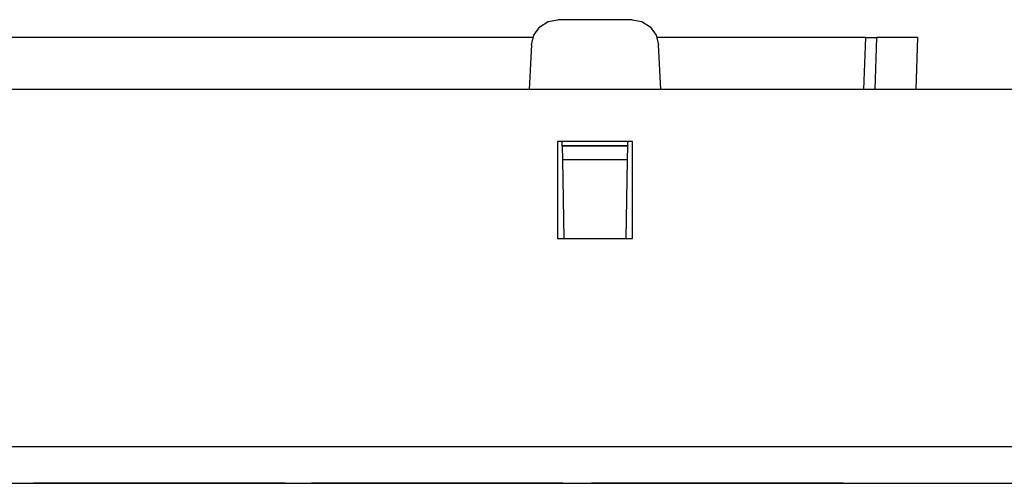
# Paper-space layout 'SH2' of a CAD drawing. Units: inches. Extents: x 7.1 to 26.1, y 5.9 to 16.3.
# Drawn here: x 18.7 to 21, y 15.2 to 16.3 of the extents above; entities that cross this region are included whole.
import ezdxf

# ---------------------------------------------------------------- set-up
doc = ezdxf.new("R2010")
doc.units = ezdxf.units.IN
doc.header["$MEASUREMENT"] = 0
doc.layers.add('1', color=7, linetype='CONTINUOUS')

psp = doc.layouts.new('SH2')

# ---------------------------------------------------------------- linework, layer by layer
at = {"layer": '1', "color": 18, "linetype": 'Continuous'}
for p, q in [((19.916151, 16.275408), (19.935219, 16.287613)), ((19.935219, 16.287613), (19.957453, 16.291885)), ((20.125448, 16.291885), (19.957453, 16.291885)), ((20.125448, 16.291885), (20.14768, 16.287613)), ((20.14768, 16.287613), (20.166748, 16.275408)), ((19.897535, 16.235025), (19.902966, 16.257004)), ((19.902966, 16.257004), (19.916151, 16.275408)), ((20.166748, 16.275408), (20.179935, 16.257004)), ((20.179935, 16.257004), (20.185366, 16.235025)), ((19.900852, 16.251884), (17.582048, 16.251884)), ((19.897535, 16.235025), (19.892212, 16.133457)), ((20.655445, 16.251884), (20.181971, 16.251884)), ((20.190687, 16.133457), (20.185366, 16.235025)), ((20.651308, 16.133457), (20.655445, 16.251884)), ((20.655445, 16.251884), (20.667938, 16.251884)), ((20.667938, 16.251884), (20.677082, 16.251884)), ((20.676294, 16.133459), (20.680429, 16.251884)), ((20.677082, 16.251884), (20.680429, 16.251884)), ((20.707211, 16.251884), (20.680429, 16.251884)), ((20.77343, 16.251884), (20.707211, 16.251884)), ((20.769293, 16.133459), (20.77343, 16.251884)), ((25.213951, 16.133459), (7.91395, 16.133459)), ((19.95645, 16.015739), (19.95645, 15.795793)), ((20.12645, 16.015739), (19.95645, 16.015739)), ((19.967142, 16.005953), (19.966949, 16.016886)), ((20.115759, 16.005953), (20.11595, 16.016886)), ((20.12645, 15.795793), (20.12645, 16.015739)), ((20.115759, 16.005953), (19.967142, 16.005953)), ((19.967142, 16.005953), (19.967155, 16.005114)), ((20.115746, 16.005114), (19.967155, 16.005114)), ((19.967155, 16.005114), (19.967697, 15.974054)), ((20.115202, 15.974054), (20.115746, 16.005114)), ((20.115759, 16.005953), (20.115746, 16.005114)), ((20.115202, 15.974054), (19.967697, 15.974054)), ((19.967697, 15.974054), (19.97081, 15.795794)), ((20.112091, 15.795794), (20.115202, 15.974054)), ((19.95645, 15.795793), (20.12645, 15.795793)), ((25.273951, 15.323652), (7.853951, 15.323652)), ((7.853951, 15.240885), (25.273951, 15.240885)), ((18.76845, 15.240885), (19.053608, 15.240885)), ((19.053608, 15.240885), (18.76845, 15.240885)), ((18.76845, 15.240885), (19.053608, 15.240885)), ((19.053608, 15.240885), (18.76845, 15.240885)), ((18.997301, 15.240885), (18.995562, 15.240885)), ((18.995562, 15.240885), (19.005995, 15.240885)), ((18.997301, 15.240885), (18.995562, 15.240885)), ((18.995562, 15.240885), (19.005995, 15.240885)), ((18.999039, 15.240885), (18.997301, 15.240885)), ((18.999039, 15.240885), (18.997301, 15.240885)), ((19.007734, 15.240885), (18.999039, 15.240885)), ((18.999039, 15.240885), (19.002518, 15.240885)), ((19.004255, 15.240885), (18.999039, 15.240885)), ((19.007734, 15.240885), (18.999039, 15.240885)), ((18.999039, 15.240885), (19.002518, 15.240885)), ((19.004255, 15.240885), (18.999039, 15.240885)), ((19.002518, 15.240885), (19.005995, 15.240885)), ((19.002518, 15.240885), (19.005995, 15.240885)), ((19.009472, 15.240885), (19.004255, 15.240885)), ((19.009472, 15.240885), (19.004255, 15.240885)), ((19.005995, 15.240885), (19.011211, 15.240885)), ((19.005995, 15.240885), (19.016428, 15.240885)), ((19.005995, 15.240885), (19.011211, 15.240885)), ((19.005995, 15.240885), (19.016428, 15.240885)), ((19.016428, 15.240885), (19.007734, 15.240885)), ((19.016428, 15.240885), (19.007734, 15.240885)), ((19.014688, 15.240885), (19.009472, 15.240885)), ((19.014688, 15.240885), (19.009472, 15.240885)), ((19.011211, 15.240885), (19.016428, 15.240885)), ((19.011211, 15.240885), (19.016428, 15.240885)), ((19.019905, 15.240885), (19.014688, 15.240885)), ((19.019905, 15.240885), (19.014688, 15.240885)), ((19.019905, 15.240885), (19.016428, 15.240885)), ((19.016428, 15.240885), (19.023382, 15.240885)), ((19.016428, 15.240885), (19.019905, 15.240885)), ((19.019905, 15.240885), (19.016428, 15.240885)), ((19.016428, 15.240885), (19.023382, 15.240885)), ((19.016428, 15.240885), (19.019905, 15.240885)), ((19.023382, 15.240885), (19.019905, 15.240885)), ((19.025122, 15.240885), (19.019905, 15.240885)), ((19.019905, 15.240885), (19.023382, 15.240885)), ((19.023382, 15.240885), (19.019905, 15.240885)), ((19.025122, 15.240885), (19.019905, 15.240885)), ((19.019905, 15.240885), (19.023382, 15.240885)), ((19.023382, 15.240885), (19.025122, 15.240885)), ((19.026859, 15.240885), (19.023382, 15.240885)), ((19.023382, 15.240885), (19.030336, 15.240885)), ((19.023382, 15.240885), (19.026859, 15.240885)), ((19.030336, 15.240885), (19.023382, 15.240885)), ((19.023382, 15.240885), (19.025122, 15.240885)), ((19.026859, 15.240885), (19.023382, 15.240885)), ((19.023382, 15.240885), (19.030336, 15.240885)), ((19.023382, 15.240885), (19.026859, 15.240885)), ((19.030336, 15.240885), (19.023382, 15.240885)), ((19.025122, 15.240885), (19.026859, 15.240885)), ((19.030336, 15.240885), (19.025122, 15.240885)), ((19.025122, 15.240885), (19.026859, 15.240885)), ((19.030336, 15.240885), (19.025122, 15.240885)), ((19.026859, 15.240885), (19.032076, 15.240885)), ((19.030336, 15.240885), (19.026859, 15.240885)), ((19.026859, 15.240885), (19.030336, 15.240885)), ((19.026859, 15.240885), (19.032076, 15.240885)), ((19.030336, 15.240885), (19.026859, 15.240885)), ((19.026859, 15.240885), (19.030336, 15.240885)), ((19.033815, 15.240885), (19.030336, 15.240885)), ((19.030336, 15.240885), (19.035553, 15.240885)), ((19.037292, 15.240885), (19.030336, 15.240885)), ((19.030336, 15.240885), (19.032076, 15.240885)), ((19.037292, 15.240885), (19.030336, 15.240885)), ((19.033815, 15.240885), (19.030336, 15.240885)), ((19.030336, 15.240885), (19.035553, 15.240885)), ((19.037292, 15.240885), (19.030336, 15.240885)), ((19.030336, 15.240885), (19.032076, 15.240885)), ((19.037292, 15.240885), (19.030336, 15.240885)), ((19.032076, 15.240885), (19.037292, 15.240885)), ((19.032076, 15.240885), (19.033815, 15.240885)), ((19.032076, 15.240885), (19.037292, 15.240885)), ((19.032076, 15.240885), (19.033815, 15.240885)), ((19.037292, 15.240885), (19.033815, 15.240885)), ((19.033815, 15.240885), (19.037292, 15.240885)), ((19.037292, 15.240885), (19.033815, 15.240885)), ((19.033815, 15.240885), (19.037292, 15.240885)), ((19.035553, 15.240885), (19.04077, 15.240885)), ((19.035553, 15.240885), (19.04077, 15.240885)), ((19.037292, 15.240885), (19.039032, 15.240885)), ((19.039032, 15.240885), (19.037292, 15.240885)), ((19.044247, 15.240885), (19.037292, 15.240885)), ((19.037292, 15.240885), (19.04077, 15.240885)), ((19.039032, 15.240885), (19.037292, 15.240885)), ((19.037292, 15.240885), (19.039032, 15.240885)), ((19.039032, 15.240885), (19.037292, 15.240885)), ((19.044247, 15.240885), (19.037292, 15.240885)), ((19.037292, 15.240885), (19.04077, 15.240885)), ((19.039032, 15.240885), (19.037292, 15.240885)), ((19.039032, 15.240885), (19.04077, 15.240885)), ((19.04077, 15.240885), (19.039032, 15.240885)), ((19.04077, 15.240885), (19.039032, 15.240885)), ((19.039032, 15.240885), (19.04077, 15.240885)), ((19.04077, 15.240885), (19.039032, 15.240885)), ((19.04077, 15.240885), (19.039032, 15.240885)), ((19.04077, 15.240885), (19.045986, 15.240885)), ((19.04077, 15.240885), (19.042509, 15.240885)), ((19.042509, 15.240885), (19.04077, 15.240885)), ((19.04077, 15.240885), (19.045986, 15.240885)), ((19.04077, 15.240885), (19.042509, 15.240885)), ((19.042509, 15.240885), (19.04077, 15.240885)), ((19.042509, 15.240885), (19.044247, 15.240885)), ((19.044247, 15.240885), (19.042509, 15.240885)), ((19.042509, 15.240885), (19.044247, 15.240885)), ((19.044247, 15.240885), (19.042509, 15.240885)), ((19.049463, 15.240885), (19.044247, 15.240885)), ((19.049463, 15.240885), (19.044247, 15.240885)), ((19.045986, 15.240885), (19.051203, 15.240885)), ((19.045986, 15.240885), (19.051203, 15.240885)), ((19.05294, 15.240885), (19.047726, 15.240885)), ((19.047726, 15.240885), (19.05294, 15.240885)), ((19.05294, 15.240885), (19.047726, 15.240885)), ((19.047726, 15.240885), (19.05294, 15.240885)), ((19.05468, 15.240885), (19.049463, 15.240885)), ((19.05468, 15.240885), (19.049463, 15.240885)), ((19.051203, 15.240885), (19.05468, 15.240885)), ((19.051203, 15.240885), (19.05468, 15.240885)), ((19.058157, 15.240885), (19.05294, 15.240885)), ((19.05294, 15.240885), (19.058157, 15.240885)), ((19.058157, 15.240885), (19.05294, 15.240885)), ((19.05294, 15.240885), (19.058157, 15.240885)), ((19.053608, 15.240885), (19.338764, 15.240885)), ((19.338764, 15.240885), (19.053608, 15.240885)), ((19.053608, 15.240885), (19.338764, 15.240885)), ((19.338764, 15.240885), (19.053608, 15.240885)), ((19.05468, 15.240885), (19.058157, 15.240885)), ((19.058157, 15.240885), (19.05468, 15.240885)), ((19.05468, 15.240885), (19.058157, 15.240885)), ((19.058157, 15.240885), (19.05468, 15.240885)), ((19.058157, 15.240885), (19.059896, 15.240885)), ((19.059896, 15.240885), (19.058157, 15.240885)), ((19.058157, 15.240885), (19.059896, 15.240885)), ((19.061634, 15.240885), (19.058157, 15.240885)), ((19.058157, 15.240885), (19.059896, 15.240885)), ((19.059896, 15.240885), (19.058157, 15.240885)), ((19.058157, 15.240885), (19.059896, 15.240885)), ((19.061634, 15.240885), (19.058157, 15.240885)), ((19.059896, 15.240885), (19.061634, 15.240885)), ((19.061634, 15.240885), (19.059896, 15.240885)), ((19.059896, 15.240885), (19.061634, 15.240885)), ((19.059896, 15.240885), (19.061634, 15.240885)), ((19.061634, 15.240885), (19.059896, 15.240885)), ((19.059896, 15.240885), (19.061634, 15.240885)), ((19.061634, 15.240885), (19.063374, 15.240885)), ((19.063374, 15.240885), (19.061634, 15.240885)), ((19.061634, 15.240885), (19.063374, 15.240885)), ((19.063374, 15.240885), (19.061634, 15.240885)), ((19.063374, 15.240885), (19.065113, 15.240885)), ((19.065113, 15.240885), (19.063374, 15.240885)), ((19.063374, 15.240885), (19.065113, 15.240885)), ((19.065113, 15.240885), (19.063374, 15.240885)), ((19.06904, 15.240885), (19.070778, 15.240885)), ((19.081211, 15.240885), (19.06904, 15.240885)), ((19.070778, 15.240885), (19.072517, 15.240885)), ((19.08025, 15.240885), (19.071556, 15.240885)), ((19.071556, 15.240885), (19.073296, 15.240885)), ((19.104593, 15.240885), (19.071556, 15.240885)), ((19.071556, 15.240885), (19.073296, 15.240885)), ((19.072517, 15.240885), (19.079472, 15.240885)), ((19.073296, 15.240885), (19.075033, 15.240885)), ((19.073296, 15.240885), (19.075033, 15.240885)), ((19.075033, 15.240885), (19.08025, 15.240885)), ((19.075033, 15.240885), (19.078512, 15.240885)), ((19.078512, 15.240885), (19.081989, 15.240885)), ((19.079472, 15.240885), (19.086428, 15.240885)), ((19.088943, 15.240885), (19.08025, 15.240885)), ((19.08025, 15.240885), (19.085466, 15.240885)), ((19.093382, 15.240885), (19.081211, 15.240885)), ((19.081989, 15.240885), (19.087206, 15.240885)), ((19.085466, 15.240885), (19.090683, 15.240885)), ((19.086428, 15.240885), (19.089905, 15.240885)), ((19.087206, 15.240885), (19.092422, 15.240885)), ((19.090683, 15.240885), (19.088943, 15.240885)), ((19.089905, 15.240885), (19.093382, 15.240885)), ((19.090683, 15.240885), (19.0959, 15.240885)), ((19.092422, 15.240885), (19.090683, 15.240885)), ((19.092422, 15.240885), (19.102854, 15.240885)), ((19.09416, 15.240885), (19.092422, 15.240885)), ((19.093382, 15.240885), (19.095121, 15.240885)), ((19.103815, 15.240885), (19.093382, 15.240885)), ((19.0959, 15.240885), (19.09416, 15.240885)), ((19.095121, 15.240885), (19.096859, 15.240885)), ((19.0959, 15.240885), (19.099377, 15.240885)), ((19.099377, 15.240885), (19.0959, 15.240885)), ((19.0959, 15.240885), (19.116764, 15.240885)), ((19.101116, 15.240885), (19.0959, 15.240885)), ((19.096859, 15.240885), (19.105553, 15.240885)), ((19.099377, 15.240885), (19.102854, 15.240885)), ((19.102854, 15.240885), (19.099377, 15.240885)), ((19.106331, 15.240885), (19.101116, 15.240885)), ((19.102854, 15.240885), (19.10981, 15.240885)), ((19.10981, 15.240885), (19.102854, 15.240885)), ((19.102854, 15.240885), (19.113287, 15.240885)), ((19.114248, 15.240885), (19.103815, 15.240885)), ((19.13763, 15.240885), (19.104593, 15.240885)), ((19.105553, 15.240885), (19.114248, 15.240885)), ((19.10807, 15.240885), (19.106331, 15.240885)), ((19.10981, 15.240885), (19.10807, 15.240885)), ((19.10981, 15.240885), (19.116764, 15.240885)), ((19.116764, 15.240885), (19.10981, 15.240885)), ((19.113287, 15.240885), (19.10981, 15.240885)), ((19.113287, 15.240885), (19.115026, 15.240885)), ((19.116764, 15.240885), (19.113287, 15.240885)), ((19.115026, 15.240885), (19.116764, 15.240885)), ((19.116764, 15.240885), (19.121981, 15.240885)), ((19.12372, 15.240885), (19.116764, 15.240885)), ((19.116764, 15.240885), (19.13763, 15.240885)), ((19.121981, 15.240885), (19.127197, 15.240885)), ((19.130674, 15.240885), (19.12372, 15.240885)), ((19.127197, 15.240885), (19.130674, 15.240885)), ((19.130674, 15.240885), (19.134151, 15.240885)), ((19.134151, 15.240885), (19.130674, 15.240885)), ((19.134151, 15.240885), (19.135891, 15.240885)), ((19.13763, 15.240885), (19.134151, 15.240885)), ((19.135891, 15.240885), (19.13763, 15.240885)), ((19.398451, 15.240885), (19.683607, 15.240885)), ((19.683607, 15.240885), (19.398451, 15.240885)), ((19.398451, 15.240885), (19.683607, 15.240885)), ((19.683607, 15.240885), (19.398451, 15.240885)), ((19.632301, 15.240885), (19.630562, 15.240885)), ((19.630562, 15.240885), (19.640995, 15.240885)), ((19.632301, 15.240885), (19.630562, 15.240885)), ((19.630562, 15.240885), (19.640995, 15.240885)), ((19.634039, 15.240885), (19.632301, 15.240885)), ((19.634039, 15.240885), (19.632301, 15.240885)), ((19.642733, 15.240885), (19.634039, 15.240885)), ((19.634039, 15.240885), (19.637518, 15.240885)), ((19.639256, 15.240885), (19.634039, 15.240885)), ((19.642733, 15.240885), (19.634039, 15.240885)), ((19.634039, 15.240885), (19.637518, 15.240885)), ((19.639256, 15.240885), (19.634039, 15.240885)), ((19.637518, 15.240885), (19.640995, 15.240885)), ((19.637518, 15.240885), (19.640995, 15.240885)), ((19.644472, 15.240885), (19.639256, 15.240885)), ((19.644472, 15.240885), (19.639256, 15.240885)), ((19.640995, 15.240885), (19.646212, 15.240885)), ((19.640995, 15.240885), (19.651426, 15.240885)), ((19.640995, 15.240885), (19.646212, 15.240885)), ((19.640995, 15.240885), (19.651426, 15.240885)), ((19.651426, 15.240885), (19.642733, 15.240885)), ((19.651426, 15.240885), (19.642733, 15.240885)), ((19.649689, 15.240885), (19.644472, 15.240885)), ((19.649689, 15.240885), (19.644472, 15.240885)), ((19.646212, 15.240885), (19.651426, 15.240885)), ((19.646212, 15.240885), (19.651426, 15.240885)), ((19.654905, 15.240885), (19.649689, 15.240885)), ((19.654905, 15.240885), (19.649689, 15.240885)), ((19.654905, 15.240885), (19.651426, 15.240885)), ((19.651426, 15.240885), (19.658382, 15.240885)), ((19.651426, 15.240885), (19.654905, 15.240885)), ((19.654905, 15.240885), (19.651426, 15.240885)), ((19.651426, 15.240885), (19.658382, 15.240885)), ((19.651426, 15.240885), (19.654905, 15.240885)), ((19.658382, 15.240885), (19.654905, 15.240885)), ((19.660122, 15.240885), (19.654905, 15.240885)), ((19.654905, 15.240885), (19.658382, 15.240885)), ((19.658382, 15.240885), (19.654905, 15.240885)), ((19.660122, 15.240885), (19.654905, 15.240885)), ((19.654905, 15.240885), (19.658382, 15.240885)), ((19.658382, 15.240885), (19.660122, 15.240885)), ((19.66186, 15.240885), (19.658382, 15.240885)), ((19.658382, 15.240885), (19.665337, 15.240885)), ((19.658382, 15.240885), (19.66186, 15.240885)), ((19.665337, 15.240885), (19.658382, 15.240885)), ((19.658382, 15.240885), (19.660122, 15.240885)), ((19.66186, 15.240885), (19.658382, 15.240885)), ((19.658382, 15.240885), (19.665337, 15.240885)), ((19.658382, 15.240885), (19.66186, 15.240885)), ((19.665337, 15.240885), (19.658382, 15.240885)), ((19.660122, 15.240885), (19.66186, 15.240885)), ((19.665337, 15.240885), (19.660122, 15.240885)), ((19.660122, 15.240885), (19.66186, 15.240885)), ((19.665337, 15.240885), (19.660122, 15.240885)), ((19.66186, 15.240885), (19.667076, 15.240885)), ((19.665337, 15.240885), (19.66186, 15.240885)), ((19.66186, 15.240885), (19.665337, 15.240885)), ((19.66186, 15.240885), (19.667076, 15.240885)), ((19.665337, 15.240885), (19.66186, 15.240885)), ((19.66186, 15.240885), (19.665337, 15.240885)), ((19.668816, 15.240885), (19.665337, 15.240885)), ((19.665337, 15.240885), (19.670553, 15.240885)), ((19.672293, 15.240885), (19.665337, 15.240885)), ((19.665337, 15.240885), (19.667076, 15.240885)), ((19.672293, 15.240885), (19.665337, 15.240885)), ((19.668816, 15.240885), (19.665337, 15.240885)), ((19.665337, 15.240885), (19.670553, 15.240885)), ((19.672293, 15.240885), (19.665337, 15.240885)), ((19.665337, 15.240885), (19.667076, 15.240885)), ((19.672293, 15.240885), (19.665337, 15.240885)), ((19.667076, 15.240885), (19.672293, 15.240885)), ((19.667076, 15.240885), (19.668816, 15.240885)), ((19.667076, 15.240885), (19.672293, 15.240885)), ((19.667076, 15.240885), (19.668816, 15.240885)), ((19.672293, 15.240885), (19.668816, 15.240885)), ((19.668816, 15.240885), (19.672293, 15.240885)), ((19.672293, 15.240885), (19.668816, 15.240885)), ((19.668816, 15.240885), (19.672293, 15.240885)), ((19.670553, 15.240885), (19.67577, 15.240885)), ((19.670553, 15.240885), (19.67577, 15.240885)), ((19.672293, 15.240885), (19.67403, 15.240885)), ((19.67403, 15.240885), (19.672293, 15.240885)), ((19.679247, 15.240885), (19.672293, 15.240885)), ((19.672293, 15.240885), (19.67577, 15.240885)), ((19.67403, 15.240885), (19.672293, 15.240885)), ((19.672293, 15.240885), (19.67403, 15.240885)), ((19.67403, 15.240885), (19.672293, 15.240885)), ((19.679247, 15.240885), (19.672293, 15.240885)), ((19.672293, 15.240885), (19.67577, 15.240885)), ((19.67403, 15.240885), (19.672293, 15.240885)), ((19.67403, 15.240885), (19.67577, 15.240885)), ((19.67577, 15.240885), (19.67403, 15.240885)), ((19.67577, 15.240885), (19.67403, 15.240885)), ((19.67403, 15.240885), (19.67577, 15.240885)), ((19.67577, 15.240885), (19.67403, 15.240885)), ((19.67577, 15.240885), (19.67403, 15.240885)), ((19.67577, 15.240885), (19.680986, 15.240885)), ((19.67577, 15.240885), (19.677509, 15.240885)), ((19.677509, 15.240885), (19.67577, 15.240885)), ((19.67577, 15.240885), (19.680986, 15.240885)), ((19.67577, 15.240885), (19.677509, 15.240885)), ((19.677509, 15.240885), (19.67577, 15.240885)), ((19.677509, 15.240885), (19.679247, 15.240885)), ((19.679247, 15.240885), (19.677509, 15.240885)), ((19.677509, 15.240885), (19.679247, 15.240885)), ((19.679247, 15.240885), (19.677509, 15.240885)), ((19.684464, 15.240885), (19.679247, 15.240885)), ((19.684464, 15.240885), (19.679247, 15.240885)), ((19.680986, 15.240885), (19.686203, 15.240885)), ((19.680986, 15.240885), (19.686203, 15.240885)), ((19.687941, 15.240885), (19.682724, 15.240885)), ((19.682724, 15.240885), (19.687941, 15.240885)), ((19.687941, 15.240885), (19.682724, 15.240885)), ((19.682724, 15.240885), (19.687941, 15.240885)), ((19.683607, 15.240885), (19.968763, 15.240885)), ((19.968763, 15.240885), (19.683607, 15.240885)), ((19.683607, 15.240885), (19.968763, 15.240885)), ((19.968763, 15.240885), (19.683607, 15.240885)), ((19.68968, 15.240885), (19.684464, 15.240885)), ((19.68968, 15.240885), (19.684464, 15.240885)), ((19.686203, 15.240885), (19.68968, 15.240885)), ((19.686203, 15.240885), (19.68968, 15.240885)), ((19.693157, 15.240885), (19.687941, 15.240885)), ((19.687941, 15.240885), (19.693157, 15.240885)), ((19.693157, 15.240885), (19.687941, 15.240885)), ((19.687941, 15.240885), (19.693157, 15.240885)), ((19.68968, 15.240885), (19.693157, 15.240885)), ((19.693157, 15.240885), (19.68968, 15.240885)), ((19.68968, 15.240885), (19.693157, 15.240885)), ((19.693157, 15.240885), (19.68968, 15.240885)), ((19.693157, 15.240885), (19.694897, 15.240885)), ((19.694897, 15.240885), (19.693157, 15.240885)), ((19.693157, 15.240885), (19.694897, 15.240885)), ((19.696634, 15.240885), (19.693157, 15.240885)), ((19.693157, 15.240885), (19.694897, 15.240885)), ((19.694897, 15.240885), (19.693157, 15.240885)), ((19.693157, 15.240885), (19.694897, 15.240885)), ((19.696634, 15.240885), (19.693157, 15.240885)), ((19.694897, 15.240885), (19.696634, 15.240885)), ((19.696634, 15.240885), (19.694897, 15.240885)), ((19.694897, 15.240885), (19.696634, 15.240885)), ((19.694897, 15.240885), (19.696634, 15.240885)), ((19.696634, 15.240885), (19.694897, 15.240885)), ((19.694897, 15.240885), (19.696634, 15.240885)), ((19.696634, 15.240885), (19.698374, 15.240885)), ((19.698374, 15.240885), (19.696634, 15.240885)), ((19.696634, 15.240885), (19.698374, 15.240885)), ((19.698374, 15.240885), (19.696634, 15.240885)), ((19.698374, 15.240885), (19.700113, 15.240885)), ((19.700113, 15.240885), (19.698374, 15.240885)), ((19.698374, 15.240885), (19.700113, 15.240885)), ((19.700113, 15.240885), (19.698374, 15.240885)), ((19.7073, 15.240885), (19.705563, 15.240885)), ((19.705563, 15.240885), (19.715994, 15.240885)), ((19.724688, 15.240885), (19.705563, 15.240885)), ((19.705563, 15.240885), (19.72295, 15.240885)), ((19.70904, 15.240885), (19.7073, 15.240885)), ((19.717733, 15.240885), (19.70904, 15.240885)), ((19.70904, 15.240885), (19.712517, 15.240885)), ((19.714256, 15.240885), (19.70904, 15.240885)), ((19.712517, 15.240885), (19.715994, 15.240885)), ((19.719473, 15.240885), (19.714256, 15.240885)), ((19.715994, 15.240885), (19.72121, 15.240885)), ((19.715994, 15.240885), (19.726427, 15.240885)), ((19.726427, 15.240885), (19.717733, 15.240885)), ((19.719473, 15.240885), (19.731644, 15.240885)), ((19.731644, 15.240885), (19.719473, 15.240885)), ((19.724688, 15.240885), (19.719473, 15.240885)), ((19.72121, 15.240885), (19.726427, 15.240885)), ((19.72295, 15.240885), (19.740337, 15.240885)), ((19.729904, 15.240885), (19.724688, 15.240885)), ((19.743814, 15.240885), (19.724688, 15.240885)), ((19.729904, 15.240885), (19.726427, 15.240885)), ((19.726427, 15.240885), (19.733383, 15.240885)), ((19.726427, 15.240885), (19.729904, 15.240885)), ((19.733383, 15.240885), (19.729904, 15.240885)), ((19.735121, 15.240885), (19.729904, 15.240885)), ((19.729904, 15.240885), (19.733383, 15.240885)), ((19.731644, 15.240885), (19.743814, 15.240885)), ((19.743814, 15.240885), (19.731644, 15.240885)), ((19.733383, 15.240885), (19.735121, 15.240885)), ((19.73686, 15.240885), (19.733383, 15.240885)), ((19.733383, 15.240885), (19.740337, 15.240885)), ((19.733383, 15.240885), (19.73686, 15.240885)), ((19.740337, 15.240885), (19.733383, 15.240885)), ((19.735121, 15.240885), (19.73686, 15.240885)), ((19.740337, 15.240885), (19.735121, 15.240885)), ((19.73686, 15.240885), (19.742077, 15.240885)), ((19.740337, 15.240885), (19.73686, 15.240885)), ((19.73686, 15.240885), (19.740337, 15.240885)), ((19.743814, 15.240885), (19.740337, 15.240885)), ((19.740337, 15.240885), (19.745554, 15.240885)), ((19.747292, 15.240885), (19.740337, 15.240885)), ((19.740337, 15.240885), (19.742077, 15.240885)), ((19.747292, 15.240885), (19.740337, 15.240885)), ((19.740337, 15.240885), (19.752508, 15.240885)), ((19.742077, 15.240885), (19.747292, 15.240885)), ((19.742077, 15.240885), (19.743814, 15.240885)), ((19.747292, 15.240885), (19.743814, 15.240885)), ((19.743814, 15.240885), (19.747292, 15.240885)), ((19.754248, 15.240885), (19.743814, 15.240885)), ((19.745554, 15.240885), (19.750771, 15.240885)), ((19.747292, 15.240885), (19.749031, 15.240885)), ((19.749031, 15.240885), (19.747292, 15.240885)), ((19.754248, 15.240885), (19.747292, 15.240885)), ((19.747292, 15.240885), (19.750771, 15.240885)), ((19.749031, 15.240885), (19.747292, 15.240885)), ((19.749031, 15.240885), (19.750771, 15.240885)), ((19.750771, 15.240885), (19.749031, 15.240885)), ((19.750771, 15.240885), (19.749031, 15.240885)), ((19.750771, 15.240885), (19.755985, 15.240885)), ((19.750771, 15.240885), (19.752508, 15.240885)), ((19.752508, 15.240885), (19.750771, 15.240885)), ((19.752508, 15.240885), (19.754248, 15.240885)), ((19.754248, 15.240885), (19.752508, 15.240885)), ((19.752508, 15.240885), (19.764681, 15.240885)), ((19.759464, 15.240885), (19.754248, 15.240885)), ((19.764681, 15.240885), (19.754248, 15.240885)), ((19.755985, 15.240885), (19.761202, 15.240885)), ((19.762941, 15.240885), (19.757725, 15.240885)), ((19.757725, 15.240885), (19.762941, 15.240885)), ((19.764681, 15.240885), (19.759464, 15.240885)), ((19.761202, 15.240885), (19.764681, 15.240885)), ((19.768158, 15.240885), (19.762941, 15.240885)), ((19.762941, 15.240885), (19.768158, 15.240885)), ((19.764681, 15.240885), (19.768158, 15.240885)), ((19.768158, 15.240885), (19.764681, 15.240885)), ((19.769896, 15.240885), (19.764681, 15.240885)), ((19.764681, 15.240885), (19.769896, 15.240885)), ((19.768158, 15.240885), (19.769896, 15.240885)), ((19.769896, 15.240885), (19.768158, 15.240885)), ((19.768158, 15.240885), (19.769896, 15.240885)), ((19.771635, 15.240885), (19.768158, 15.240885)), ((19.769896, 15.240885), (19.771635, 15.240885)), ((19.771635, 15.240885), (19.769896, 15.240885)), ((19.769896, 15.240885), (19.771635, 15.240885)), ((19.775112, 15.240885), (19.769896, 15.240885)), ((19.769896, 15.240885), (19.775112, 15.240885)), ((19.771635, 15.240885), (19.773375, 15.240885)), ((19.773375, 15.240885), (19.771635, 15.240885)), ((19.773375, 15.240885), (19.775112, 15.240885)), ((19.775112, 15.240885), (19.773375, 15.240885)), ((20.033451, 15.240885), (20.318607, 15.240885)), ((20.318607, 15.240885), (20.033451, 15.240885)), ((20.033451, 15.240885), (20.318607, 15.240885)), ((20.318607, 15.240885), (20.033451, 15.240885)), ((20.267302, 15.240885), (20.265562, 15.240885)), ((20.265562, 15.240885), (20.275995, 15.240885)), ((20.267302, 15.240885), (20.265562, 15.240885)), ((20.265562, 15.240885), (20.275995, 15.240885)), ((20.269039, 15.240885), (20.267302, 15.240885)), ((20.269039, 15.240885), (20.267302, 15.240885)), ((20.277733, 15.240885), (20.269039, 15.240885)), ((20.269039, 15.240885), (20.272516, 15.240885)), ((20.274256, 15.240885), (20.269039, 15.240885)), ((20.277733, 15.240885), (20.269039, 15.240885)), ((20.269039, 15.240885), (20.272516, 15.240885)), ((20.274256, 15.240885), (20.269039, 15.240885)), ((20.272516, 15.240885), (20.275995, 15.240885)), ((20.272516, 15.240885), (20.275995, 15.240885)), ((20.279472, 15.240885), (20.274256, 15.240885)), ((20.279472, 15.240885), (20.274256, 15.240885)), ((20.275995, 15.240885), (20.281212, 15.240885)), ((20.275995, 15.240885), (20.286427, 15.240885)), ((20.275995, 15.240885), (20.281212, 15.240885)), ((20.275995, 15.240885), (20.286427, 15.240885)), ((20.286427, 15.240885), (20.277733, 15.240885)), ((20.286427, 15.240885), (20.277733, 15.240885)), ((20.284689, 15.240885), (20.279472, 15.240885)), ((20.284689, 15.240885), (20.279472, 15.240885)), ((20.281212, 15.240885), (20.286427, 15.240885)), ((20.281212, 15.240885), (20.286427, 15.240885)), ((20.289906, 15.240885), (20.284689, 15.240885)), ((20.289906, 15.240885), (20.284689, 15.240885)), ((20.289906, 15.240885), (20.286427, 15.240885)), ((20.286427, 15.240885), (20.293383, 15.240885)), ((20.286427, 15.240885), (20.289906, 15.240885)), ((20.289906, 15.240885), (20.286427, 15.240885)), ((20.286427, 15.240885), (20.293383, 15.240885)), ((20.286427, 15.240885), (20.289906, 15.240885)), ((20.293383, 15.240885), (20.289906, 15.240885)), ((20.29512, 15.240885), (20.289906, 15.240885)), ((20.289906, 15.240885), (20.293383, 15.240885)), ((20.293383, 15.240885), (20.289906, 15.240885)), ((20.29512, 15.240885), (20.289906, 15.240885)), ((20.289906, 15.240885), (20.293383, 15.240885)), ((20.293383, 15.240885), (20.29512, 15.240885)), ((20.29686, 15.240885), (20.293383, 15.240885)), ((20.293383, 15.240885), (20.300337, 15.240885)), ((20.293383, 15.240885), (20.29686, 15.240885)), ((20.300337, 15.240885), (20.293383, 15.240885)), ((20.293383, 15.240885), (20.29512, 15.240885)), ((20.29686, 15.240885), (20.293383, 15.240885)), ((20.293383, 15.240885), (20.300337, 15.240885)), ((20.293383, 15.240885), (20.29686, 15.240885)), ((20.300337, 15.240885), (20.293383, 15.240885)), ((20.29512, 15.240885), (20.29686, 15.240885)), ((20.300337, 15.240885), (20.29512, 15.240885)), ((20.29512, 15.240885), (20.29686, 15.240885)), ((20.300337, 15.240885), (20.29512, 15.240885)), ((20.29686, 15.240885), (20.302076, 15.240885)), ((20.300337, 15.240885), (20.29686, 15.240885)), ((20.29686, 15.240885), (20.300337, 15.240885)), ((20.29686, 15.240885), (20.302076, 15.240885)), ((20.300337, 15.240885), (20.29686, 15.240885)), ((20.29686, 15.240885), (20.300337, 15.240885)), ((20.303814, 15.240885), (20.300337, 15.240885)), ((20.300337, 15.240885), (20.305553, 15.240885)), ((20.307293, 15.240885), (20.300337, 15.240885)), ((20.300337, 15.240885), (20.302076, 15.240885)), ((20.307293, 15.240885), (20.300337, 15.240885)), ((20.303814, 15.240885), (20.300337, 15.240885)), ((20.300337, 15.240885), (20.305553, 15.240885)), ((20.307293, 15.240885), (20.300337, 15.240885)), ((20.300337, 15.240885), (20.302076, 15.240885)), ((20.307293, 15.240885), (20.300337, 15.240885)), ((20.302076, 15.240885), (20.307293, 15.240885)), ((20.302076, 15.240885), (20.303814, 15.240885)), ((20.302076, 15.240885), (20.307293, 15.240885)), ((20.302076, 15.240885), (20.303814, 15.240885)), ((20.307293, 15.240885), (20.303814, 15.240885)), ((20.303814, 15.240885), (20.307293, 15.240885)), ((20.307293, 15.240885), (20.303814, 15.240885)), ((20.303814, 15.240885), (20.307293, 15.240885)), ((20.305553, 15.240885), (20.31077, 15.240885)), ((20.305553, 15.240885), (20.31077, 15.240885)), ((20.307293, 15.240885), (20.309031, 15.240885)), ((20.309031, 15.240885), (20.307293, 15.240885)), ((20.314247, 15.240885), (20.307293, 15.240885)), ((20.307293, 15.240885), (20.31077, 15.240885)), ((20.309031, 15.240885), (20.307293, 15.240885)), ((20.307293, 15.240885), (20.309031, 15.240885)), ((20.309031, 15.240885), (20.307293, 15.240885)), ((20.314247, 15.240885), (20.307293, 15.240885)), ((20.307293, 15.240885), (20.31077, 15.240885)), ((20.309031, 15.240885), (20.307293, 15.240885)), ((20.309031, 15.240885), (20.31077, 15.240885)), ((20.31077, 15.240885), (20.309031, 15.240885)), ((20.31077, 15.240885), (20.309031, 15.240885)), ((20.309031, 15.240885), (20.31077, 15.240885)), ((20.31077, 15.240885), (20.309031, 15.240885)), ((20.31077, 15.240885), (20.309031, 15.240885)), ((20.31077, 15.240885), (20.315987, 15.240885)), ((20.31077, 15.240885), (20.31251, 15.240885)), ((20.31251, 15.240885), (20.31077, 15.240885)), ((20.31077, 15.240885), (20.315987, 15.240885)), ((20.31077, 15.240885), (20.31251, 15.240885)), ((20.31251, 15.240885), (20.31077, 15.240885)), ((20.31251, 15.240885), (20.314247, 15.240885)), ((20.314247, 15.240885), (20.31251, 15.240885)), ((20.31251, 15.240885), (20.314247, 15.240885)), ((20.314247, 15.240885), (20.31251, 15.240885)), ((20.319464, 15.240885), (20.314247, 15.240885)), ((20.319464, 15.240885), (20.314247, 15.240885)), ((20.315987, 15.240885), (20.321203, 15.240885)), ((20.315987, 15.240885), (20.321203, 15.240885)), ((20.322941, 15.240885), (20.317724, 15.240885)), ((20.317724, 15.240885), (20.322941, 15.240885)), ((20.322941, 15.240885), (20.317724, 15.240885)), ((20.317724, 15.240885), (20.322941, 15.240885)), ((20.318607, 15.240885), (20.603764, 15.240885)), ((20.603764, 15.240885), (20.318607, 15.240885)), ((20.318607, 15.240885), (20.603764, 15.240885)), ((20.603764, 15.240885), (20.318607, 15.240885)), ((20.32468, 15.240885), (20.319464, 15.240885)), ((20.32468, 15.240885), (20.319464, 15.240885)), ((20.321203, 15.240885), (20.32468, 15.240885)), ((20.321203, 15.240885), (20.32468, 15.240885)), ((20.328157, 15.240885), (20.322941, 15.240885)), ((20.322941, 15.240885), (20.328157, 15.240885)), ((20.328157, 15.240885), (20.322941, 15.240885)), ((20.322941, 15.240885), (20.328157, 15.240885)), ((20.32468, 15.240885), (20.328157, 15.240885)), ((20.328157, 15.240885), (20.32468, 15.240885)), ((20.32468, 15.240885), (20.328157, 15.240885)), ((20.328157, 15.240885), (20.32468, 15.240885)), ((20.328157, 15.240885), (20.329897, 15.240885)), ((20.329897, 15.240885), (20.328157, 15.240885)), ((20.328157, 15.240885), (20.329897, 15.240885)), ((20.331635, 15.240885), (20.328157, 15.240885)), ((20.328157, 15.240885), (20.329897, 15.240885)), ((20.329897, 15.240885), (20.328157, 15.240885)), ((20.328157, 15.240885), (20.329897, 15.240885)), ((20.331635, 15.240885), (20.328157, 15.240885)), ((20.329897, 15.240885), (20.331635, 15.240885)), ((20.331635, 15.240885), (20.329897, 15.240885)), ((20.329897, 15.240885), (20.331635, 15.240885)), ((20.329897, 15.240885), (20.331635, 15.240885)), ((20.331635, 15.240885), (20.329897, 15.240885)), ((20.329897, 15.240885), (20.331635, 15.240885)), ((20.331635, 15.240885), (20.333374, 15.240885)), ((20.333374, 15.240885), (20.331635, 15.240885)), ((20.331635, 15.240885), (20.333374, 15.240885)), ((20.333374, 15.240885), (20.331635, 15.240885)), ((20.333374, 15.240885), (20.335112, 15.240885)), ((20.335112, 15.240885), (20.333374, 15.240885)), ((20.333374, 15.240885), (20.335112, 15.240885)), ((20.335112, 15.240885), (20.333374, 15.240885)), ((20.347517, 15.240885), (20.34404, 15.240885)), ((20.34404, 15.240885), (20.345778, 15.240885)), ((20.347517, 15.240885), (20.34404, 15.240885)), ((20.34404, 15.240885), (20.345778, 15.240885)), ((20.347301, 15.240885), (20.345562, 15.240885)), ((20.345562, 15.240885), (20.355995, 15.240885)), ((20.345778, 15.240885), (20.347517, 15.240885)), ((20.345778, 15.240885), (20.347517, 15.240885)), ((20.349039, 15.240885), (20.347301, 15.240885)), ((20.350994, 15.240885), (20.347517, 15.240885)), ((20.347517, 15.240885), (20.350994, 15.240885)), ((20.350994, 15.240885), (20.347517, 15.240885)), ((20.347517, 15.240885), (20.350994, 15.240885)), ((20.352516, 15.240885), (20.349039, 15.240885)), ((20.357733, 15.240885), (20.349039, 15.240885)), ((20.349039, 15.240885), (20.352516, 15.240885)), ((20.352734, 15.240885), (20.350994, 15.240885)), ((20.350994, 15.240885), (20.354471, 15.240885)), ((20.352734, 15.240885), (20.350994, 15.240885)), ((20.350994, 15.240885), (20.354471, 15.240885)), ((20.355995, 15.240885), (20.352516, 15.240885)), ((20.352516, 15.240885), (20.355995, 15.240885)), ((20.354471, 15.240885), (20.352734, 15.240885)), ((20.354471, 15.240885), (20.352734, 15.240885)), ((20.35795, 15.240885), (20.354471, 15.240885)), ((20.354471, 15.240885), (20.356211, 15.240885)), ((20.35795, 15.240885), (20.354471, 15.240885)), ((20.354471, 15.240885), (20.356211, 15.240885)), ((20.361212, 15.240885), (20.355995, 15.240885)), ((20.355995, 15.240885), (20.366426, 15.240885)), ((20.355995, 15.240885), (20.382076, 15.240885)), ((20.356211, 15.240885), (20.35795, 15.240885)), ((20.356211, 15.240885), (20.35795, 15.240885)), ((20.366426, 15.240885), (20.357733, 15.240885)), ((20.361427, 15.240885), (20.35795, 15.240885)), ((20.35795, 15.240885), (20.363167, 15.240885)), ((20.361427, 15.240885), (20.35795, 15.240885)), ((20.35795, 15.240885), (20.363167, 15.240885)), ((20.366426, 15.240885), (20.361212, 15.240885)), ((20.363167, 15.240885), (20.361427, 15.240885)), ((20.361427, 15.240885), (20.364904, 15.240885)), ((20.364904, 15.240885), (20.361427, 15.240885)), ((20.363167, 15.240885), (20.361427, 15.240885)), ((20.361427, 15.240885), (20.364904, 15.240885)), ((20.364904, 15.240885), (20.361427, 15.240885)), ((20.363167, 15.240885), (20.361427, 15.240885)), ((20.361427, 15.240885), (20.363167, 15.240885)), ((20.363167, 15.240885), (20.361427, 15.240885)), ((20.361427, 15.240885), (20.363167, 15.240885)), ((20.364904, 15.240885), (20.363167, 15.240885)), ((20.363167, 15.240885), (20.368382, 15.240885)), ((20.364904, 15.240885), (20.363167, 15.240885)), ((20.363167, 15.240885), (20.368382, 15.240885)), ((20.364904, 15.240885), (20.363167, 15.240885)), ((20.363167, 15.240885), (20.364904, 15.240885)), ((20.364904, 15.240885), (20.363167, 15.240885)), ((20.363167, 15.240885), (20.364904, 15.240885)), ((20.368382, 15.240885), (20.364904, 15.240885)), ((20.364904, 15.240885), (20.368382, 15.240885)), ((20.368382, 15.240885), (20.364904, 15.240885)), ((20.368382, 15.240885), (20.364904, 15.240885)), ((20.364904, 15.240885), (20.368382, 15.240885)), ((20.368382, 15.240885), (20.364904, 15.240885)), ((20.366644, 15.240885), (20.364904, 15.240885)), ((20.364904, 15.240885), (20.368382, 15.240885)), ((20.366644, 15.240885), (20.364904, 15.240885)), ((20.364904, 15.240885), (20.368382, 15.240885)), ((20.368166, 15.240885), (20.366426, 15.240885)), ((20.366426, 15.240885), (20.369905, 15.240885)), ((20.371643, 15.240885), (20.366426, 15.240885)), ((20.366426, 15.240885), (20.368166, 15.240885)), ((20.369905, 15.240885), (20.366426, 15.240885)), ((20.368382, 15.240885), (20.366644, 15.240885)), ((20.368382, 15.240885), (20.366644, 15.240885)), ((20.369905, 15.240885), (20.368166, 15.240885)), ((20.368166, 15.240885), (20.369905, 15.240885)), ((20.371861, 15.240885), (20.368382, 15.240885)), ((20.368382, 15.240885), (20.375338, 15.240885)), ((20.373598, 15.240885), (20.368382, 15.240885)), ((20.368382, 15.240885), (20.373598, 15.240885)), ((20.371861, 15.240885), (20.368382, 15.240885)), ((20.368382, 15.240885), (20.375338, 15.240885)), ((20.373598, 15.240885), (20.368382, 15.240885)), ((20.368382, 15.240885), (20.373598, 15.240885)), ((20.370121, 15.240885), (20.368382, 15.240885)), ((20.368382, 15.240885), (20.371861, 15.240885)), ((20.370121, 15.240885), (20.368382, 15.240885)), ((20.368382, 15.240885), (20.371861, 15.240885)), ((20.369905, 15.240885), (20.373383, 15.240885)), ((20.369905, 15.240885), (20.371643, 15.240885)), ((20.373383, 15.240885), (20.369905, 15.240885)), ((20.38903, 15.240885), (20.369905, 15.240885)), ((20.371861, 15.240885), (20.370121, 15.240885)), ((20.371861, 15.240885), (20.370121, 15.240885)), ((20.37686, 15.240885), (20.371643, 15.240885)), ((20.371643, 15.240885), (20.373383, 15.240885)), ((20.375338, 15.240885), (20.371861, 15.240885)), ((20.375338, 15.240885), (20.371861, 15.240885)), ((20.375338, 15.240885), (20.371861, 15.240885)), ((20.371861, 15.240885), (20.375338, 15.240885)), ((20.375338, 15.240885), (20.371861, 15.240885)), ((20.371861, 15.240885), (20.375338, 15.240885)), ((20.373383, 15.240885), (20.378599, 15.240885)), ((20.373383, 15.240885), (20.37686, 15.240885)), ((20.37686, 15.240885), (20.373383, 15.240885)), ((20.378815, 15.240885), (20.373598, 15.240885)), ((20.373598, 15.240885), (20.378815, 15.240885)), ((20.378815, 15.240885), (20.373598, 15.240885)), ((20.373598, 15.240885), (20.378815, 15.240885)), ((20.378815, 15.240885), (20.375338, 15.240885)), ((20.375338, 15.240885), (20.382292, 15.240885)), ((20.378815, 15.240885), (20.375338, 15.240885)), ((20.375338, 15.240885), (20.382292, 15.240885)), ((20.378815, 15.240885), (20.375338, 15.240885)), ((20.375338, 15.240885), (20.378815, 15.240885)), ((20.378815, 15.240885), (20.375338, 15.240885)), ((20.375338, 15.240885), (20.378815, 15.240885)), ((20.382076, 15.240885), (20.37686, 15.240885)), ((20.37686, 15.240885), (20.380337, 15.240885)), ((20.380337, 15.240885), (20.37686, 15.240885)), ((20.378599, 15.240885), (20.383814, 15.240885)), ((20.382292, 15.240885), (20.378815, 15.240885)), ((20.385771, 15.240885), (20.378815, 15.240885)), ((20.378815, 15.240885), (20.384031, 15.240885)), ((20.382292, 15.240885), (20.378815, 15.240885)), ((20.385771, 15.240885), (20.378815, 15.240885)), ((20.378815, 15.240885), (20.384031, 15.240885)), ((20.380554, 15.240885), (20.378815, 15.240885)), ((20.378815, 15.240885), (20.380554, 15.240885)), ((20.380554, 15.240885), (20.378815, 15.240885)), ((20.378815, 15.240885), (20.380554, 15.240885)), ((20.380337, 15.240885), (20.382076, 15.240885)), ((20.383814, 15.240885), (20.380337, 15.240885)), ((20.382292, 15.240885), (20.380554, 15.240885)), ((20.380554, 15.240885), (20.382292, 15.240885)), ((20.382292, 15.240885), (20.380554, 15.240885)), ((20.380554, 15.240885), (20.382292, 15.240885)), ((20.387293, 15.240885), (20.382076, 15.240885)), ((20.382076, 15.240885), (20.383814, 15.240885)), ((20.382076, 15.240885), (20.408157, 15.240885)), ((20.385771, 15.240885), (20.382292, 15.240885)), ((20.382292, 15.240885), (20.387508, 15.240885)), ((20.385771, 15.240885), (20.382292, 15.240885)), ((20.382292, 15.240885), (20.387508, 15.240885)), ((20.382292, 15.240885), (20.384031, 15.240885)), ((20.384031, 15.240885), (20.382292, 15.240885)), ((20.382292, 15.240885), (20.384031, 15.240885)), ((20.384031, 15.240885), (20.382292, 15.240885)), ((20.383814, 15.240885), (20.38903, 15.240885)), ((20.383814, 15.240885), (20.387293, 15.240885)), ((20.387293, 15.240885), (20.383814, 15.240885)), ((20.384031, 15.240885), (20.389248, 15.240885)), ((20.384031, 15.240885), (20.389248, 15.240885)), ((20.384031, 15.240885), (20.385771, 15.240885)), ((20.385771, 15.240885), (20.384031, 15.240885)), ((20.384031, 15.240885), (20.385771, 15.240885)), ((20.385771, 15.240885), (20.384031, 15.240885)), ((20.387508, 15.240885), (20.385771, 15.240885)), ((20.392725, 15.240885), (20.385771, 15.240885)), ((20.387508, 15.240885), (20.385771, 15.240885)), ((20.392725, 15.240885), (20.385771, 15.240885)), ((20.385771, 15.240885), (20.387508, 15.240885)), ((20.387508, 15.240885), (20.385771, 15.240885)), ((20.385771, 15.240885), (20.387508, 15.240885)), ((20.387508, 15.240885), (20.385771, 15.240885)), ((20.39077, 15.240885), (20.387293, 15.240885)), ((20.387293, 15.240885), (20.39077, 15.240885)), ((20.38903, 15.240885), (20.387293, 15.240885)), ((20.389248, 15.240885), (20.387508, 15.240885)), ((20.387508, 15.240885), (20.392725, 15.240885)), ((20.389248, 15.240885), (20.387508, 15.240885)), ((20.387508, 15.240885), (20.392725, 15.240885)), ((20.387508, 15.240885), (20.389248, 15.240885)), ((20.389248, 15.240885), (20.387508, 15.240885)), ((20.387508, 15.240885), (20.389248, 15.240885)), ((20.389248, 15.240885), (20.387508, 15.240885)), ((20.38903, 15.240885), (20.394247, 15.240885)), ((20.39077, 15.240885), (20.38903, 15.240885)), ((20.408157, 15.240885), (20.38903, 15.240885)), ((20.399679, 15.240885), (20.389248, 15.240885)), ((20.389248, 15.240885), (20.394464, 15.240885)), ((20.399679, 15.240885), (20.389248, 15.240885)), ((20.389248, 15.240885), (20.394464, 15.240885)), ((20.389248, 15.240885), (20.390985, 15.240885)), ((20.390985, 15.240885), (20.389248, 15.240885)), ((20.389248, 15.240885), (20.390985, 15.240885)), ((20.390985, 15.240885), (20.389248, 15.240885)), ((20.394247, 15.240885), (20.39077, 15.240885)), ((20.39077, 15.240885), (20.392509, 15.240885)), ((20.392509, 15.240885), (20.39077, 15.240885)), ((20.390985, 15.240885), (20.392725, 15.240885)), ((20.392725, 15.240885), (20.390985, 15.240885)), ((20.390985, 15.240885), (20.392725, 15.240885)), ((20.392725, 15.240885), (20.390985, 15.240885)), ((20.392509, 15.240885), (20.394247, 15.240885)), ((20.394247, 15.240885), (20.392509, 15.240885)), ((20.392725, 15.240885), (20.397942, 15.240885)), ((20.397942, 15.240885), (20.392725, 15.240885)), ((20.392725, 15.240885), (20.397942, 15.240885)), ((20.397942, 15.240885), (20.392725, 15.240885)), ((20.394247, 15.240885), (20.399464, 15.240885)), ((20.401203, 15.240885), (20.394247, 15.240885)), ((20.394464, 15.240885), (20.399679, 15.240885)), ((20.394464, 15.240885), (20.399679, 15.240885)), ((20.397942, 15.240885), (20.403158, 15.240885)), ((20.403158, 15.240885), (20.397942, 15.240885)), ((20.397942, 15.240885), (20.403158, 15.240885)), ((20.403158, 15.240885), (20.397942, 15.240885)), ((20.399464, 15.240885), (20.40468, 15.240885)), ((20.410112, 15.240885), (20.399679, 15.240885)), ((20.399679, 15.240885), (20.403158, 15.240885)), ((20.410112, 15.240885), (20.399679, 15.240885)), ((20.399679, 15.240885), (20.403158, 15.240885)), ((20.408157, 15.240885), (20.401203, 15.240885)), ((20.403158, 15.240885), (20.406635, 15.240885)), ((20.406635, 15.240885), (20.403158, 15.240885)), ((20.403158, 15.240885), (20.406635, 15.240885)), ((20.403158, 15.240885), (20.406635, 15.240885)), ((20.406635, 15.240885), (20.403158, 15.240885)), ((20.403158, 15.240885), (20.406635, 15.240885)), ((20.40468, 15.240885), (20.408157, 15.240885)), ((20.406635, 15.240885), (20.410112, 15.240885)), ((20.410112, 15.240885), (20.406635, 15.240885)), ((20.406635, 15.240885), (20.408373, 15.240885)), ((20.406635, 15.240885), (20.410112, 15.240885)), ((20.410112, 15.240885), (20.406635, 15.240885)), ((20.406635, 15.240885), (20.408373, 15.240885)), ((20.408157, 15.240885), (20.411634, 15.240885)), ((20.409897, 15.240885), (20.408157, 15.240885)), ((20.408373, 15.240885), (20.410112, 15.240885)), ((20.408373, 15.240885), (20.410112, 15.240885)), ((20.411634, 15.240885), (20.409897, 15.240885)), ((20.411634, 15.240885), (20.413374, 15.240885)), ((20.413374, 15.240885), (20.411634, 15.240885)), ((20.413374, 15.240885), (20.415113, 15.240885)), ((20.415113, 15.240885), (20.413374, 15.240885))]:
    psp.add_line(p, q, dxfattribs=at)

doc.saveas('drawing.dxf')
